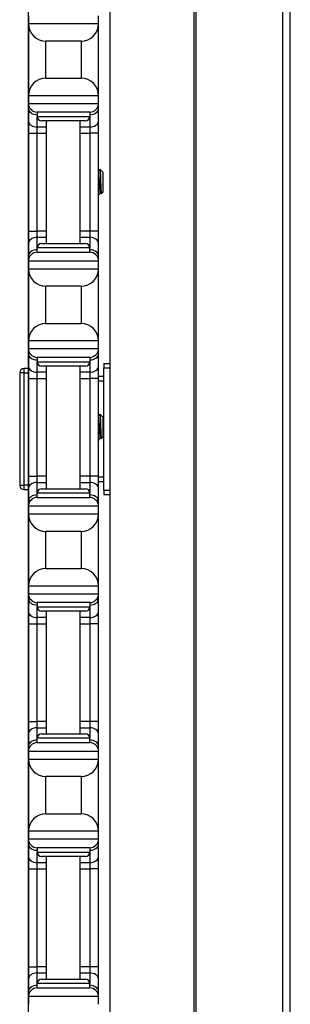
# Model space of a CAD drawing. Units: inches. Extents: x 28 to 76, y 38 to 150.
# Drawn here: x 29 to 31, y 63 to 70 of the extents above; entities that cross this region are included whole.
import ezdxf

# ---------------------------------------------------------------- set-up
doc = ezdxf.new("R2010")
doc.units = ezdxf.units.IN
doc.header["$LTSCALE"] = 8
doc.header["$MEASUREMENT"] = 0

msp = doc.modelspace()

# ---------------------------------------------------------------- linework, layer by layer
for p, q in [((30.3097, 37.6852), (30.3097, 77.8102)), ((30.3237, 37.6852), (30.3237, 77.8102)), ((30.9417, 37.6852), (30.9417, 77.8102)), ((30.9959, 37.6852), (30.9959, 77.8102)), ((29.1256, 75.6902), (29.1256, 55.5552)), ((29.7075, 72.3102), (29.7075, 43.1852)), ((29.1276, 70.3102), (29.1276, 70.2552)), ((29.6276, 70.2552), (29.6276, 70.3102)), ((29.1276, 70.2552), (29.1276, 69.7402)), ((29.1276, 70.2552), (29.6276, 70.2552)), ((29.6276, 69.7402), (29.6276, 70.2552)), ((29.2526, 69.8652), (29.2526, 70.1302)), ((29.5026, 70.1302), (29.2526, 70.1302)), ((29.5026, 70.1302), (29.5026, 69.8652)), ((29.2526, 69.8652), (29.5026, 69.8652)), ((29.1276, 69.7402), (29.1276, 69.6852)), ((29.6276, 69.7402), (29.1276, 69.7402)), ((29.6276, 69.6852), (29.6276, 69.7402)), ((29.1276, 69.6852), (29.1276, 69.6486)), ((29.1276, 69.6852), (29.6276, 69.6852)), ((29.1276, 69.6486), (29.1276, 69.5602)), ((29.6276, 69.6486), (29.6276, 69.6852)), ((29.6276, 69.5602), (29.6276, 69.6486)), ((29.5651, 69.6227), (29.1901, 69.6227)), ((29.1901, 69.6227), (29.1901, 69.5914)), ((29.1901, 69.516), (29.1901, 69.5914)), ((29.1901, 69.5914), (29.5651, 69.5914)), ((29.5651, 69.6227), (29.5651, 69.5914)), ((29.5651, 69.5914), (29.5651, 69.516)), ((29.1276, 69.5602), (29.1276, 69.4718)), ((29.2576, 69.516), (29.1901, 69.516)), ((29.1901, 69.4718), (29.1901, 69.516)), ((29.5339, 69.5602), (29.2214, 69.5602)), ((29.2576, 68.6852), (29.2576, 69.5602)), ((29.4976, 68.6852), (29.4976, 69.5602)), ((29.5651, 69.516), (29.4976, 69.516)), ((29.5651, 69.516), (29.5651, 69.4718)), ((29.6276, 69.4718), (29.6276, 69.5602)), ((29.1276, 69.4718), (29.1276, 68.7736)), ((29.1276, 69.4718), (29.1901, 69.4718)), ((29.1901, 69.4718), (29.2576, 69.4718)), ((29.1901, 68.7736), (29.1901, 69.4718)), ((29.4976, 69.4718), (29.5651, 69.4718)), ((29.6276, 69.4718), (29.5651, 69.4718)), ((29.5651, 69.4718), (29.5651, 68.7736)), ((29.6276, 68.7736), (29.6276, 69.4718)), ((29.6537, 69.1992), (29.6377, 69.2152)), ((29.6549, 69.1976), (29.6552, 69.1969)), ((29.6555, 69.1974), (29.655, 69.1974)), ((29.6555, 69.1964), (29.6555, 69.1974)), ((29.6586, 69.1942), (29.6555, 69.1974)), ((29.6586, 69.1942), (29.6586, 69.0511)), ((29.6428, 69.048), (29.6391, 69.048)), ((29.6586, 69.0511), (29.6476, 69.0401)), ((29.1276, 68.7736), (29.1276, 68.6852)), ((29.1276, 68.7736), (29.1901, 68.7736)), ((29.2576, 68.7736), (29.1901, 68.7736)), ((29.1901, 68.7294), (29.1901, 68.7736)), ((29.1901, 68.7294), (29.2576, 68.7294)), ((29.1901, 68.6539), (29.1901, 68.7294)), ((29.5651, 68.7736), (29.4976, 68.7736)), ((29.4976, 68.7294), (29.5651, 68.7294)), ((29.6276, 68.7736), (29.5651, 68.7736)), ((29.5651, 68.7736), (29.5651, 68.7294)), ((29.5651, 68.7294), (29.5651, 68.6539)), ((29.6276, 68.6852), (29.6276, 68.7736)), ((29.1276, 68.6852), (29.1276, 68.5968)), ((29.2214, 68.6852), (29.5339, 68.6852)), ((29.6276, 68.5968), (29.6276, 68.6852)), ((29.1276, 68.5968), (29.1276, 68.5602)), ((29.5651, 68.6539), (29.1901, 68.6539)), ((29.1901, 68.6227), (29.1901, 68.6539)), ((29.1901, 68.6227), (29.5651, 68.6227)), ((29.5651, 68.6227), (29.5651, 68.6539)), ((29.6276, 68.5602), (29.6276, 68.5968)), ((29.1276, 68.5602), (29.1276, 68.5052)), ((29.6276, 68.5602), (29.1276, 68.5602)), ((29.6276, 68.5052), (29.6276, 68.5602)), ((29.1276, 68.5052), (29.1276, 67.9902)), ((29.1276, 68.5052), (29.6276, 68.5052)), ((29.6276, 67.9902), (29.6276, 68.5052)), ((29.2526, 68.1152), (29.2526, 68.3802)), ((29.5026, 68.3802), (29.2526, 68.3802)), ((29.5026, 68.3802), (29.5026, 68.1152)), ((29.2526, 68.1152), (29.5026, 68.1152)), ((29.1276, 67.9902), (29.1276, 67.9352)), ((29.6276, 67.9902), (29.1276, 67.9902)), ((29.6276, 67.9352), (29.6276, 67.9902)), ((29.1276, 67.9352), (29.1276, 67.8986)), ((29.1276, 67.9352), (29.6276, 67.9352)), ((29.1276, 67.8986), (29.1276, 67.8102)), ((29.6276, 67.8986), (29.6276, 67.9352)), ((29.6276, 67.8102), (29.6276, 67.8986)), ((29.5651, 67.8727), (29.1901, 67.8727)), ((29.1901, 67.8727), (29.1901, 67.8414)), ((29.1901, 67.766), (29.1901, 67.8414)), ((29.1901, 67.8414), (29.5651, 67.8414)), ((29.5651, 67.8727), (29.5651, 67.8414)), ((29.5651, 67.8414), (29.5651, 67.766)), ((29.6661, 67.8287), (29.6661, 67.7987)), ((29.6661, 67.8287), (29.7075, 67.8287)), ((29.0965, 67.7624), (29.0652, 67.7624)), ((29.0652, 67.7624), (29.0652, 66.9599)), ((29.0965, 67.7624), (29.0965, 67.7937)), ((29.1256, 67.7937), (29.0965, 67.7937)), ((29.0965, 67.7624), (29.1256, 67.7624)), ((29.0965, 66.9599), (29.0965, 67.7624)), ((29.1276, 67.8102), (29.1276, 67.7218)), ((29.2576, 67.766), (29.1901, 67.766)), ((29.1901, 67.7218), (29.1901, 67.766)), ((29.5339, 67.8102), (29.2214, 67.8102)), ((29.2576, 66.9352), (29.2576, 67.8102)), ((29.4976, 66.9352), (29.4976, 67.8102)), ((29.5651, 67.766), (29.4976, 67.766)), ((29.5651, 67.766), (29.5651, 67.7218)), ((29.6276, 67.7218), (29.6276, 67.8102)), ((29.6661, 66.9237), (29.6661, 67.7987)), ((29.6661, 67.7987), (29.7075, 67.7987)), ((29.1276, 67.7218), (29.1276, 67.0236)), ((29.1276, 67.7218), (29.1901, 67.7218)), ((29.1901, 67.7218), (29.2576, 67.7218)), ((29.1901, 67.0236), (29.1901, 67.7218)), ((29.4976, 67.7218), (29.5651, 67.7218)), ((29.6276, 67.7218), (29.5651, 67.7218)), ((29.5651, 67.7218), (29.5651, 67.0236)), ((29.6661, 67.7362), (29.6276, 67.7362)), ((29.6276, 67.0236), (29.6276, 67.7218)), ((29.6276, 67.7049), (29.6661, 67.7049)), ((29.6537, 67.4502), (29.6377, 67.4662)), ((29.6549, 67.4486), (29.6552, 67.4479)), ((29.6555, 67.4484), (29.655, 67.4484)), ((29.6555, 67.4474), (29.6555, 67.4484)), ((29.6586, 67.4452), (29.6555, 67.4484)), ((29.6586, 67.4452), (29.6586, 67.3021)), ((29.6428, 67.299), (29.6391, 67.299)), ((29.6586, 67.3021), (29.6476, 67.2911)), ((29.1276, 67.0236), (29.1276, 66.9352)), ((29.1276, 67.0236), (29.1901, 67.0236)), ((29.2576, 67.0236), (29.1901, 67.0236)), ((29.1901, 66.9794), (29.1901, 67.0236)), ((29.1901, 66.9794), (29.2576, 66.9794)), ((29.1901, 66.9039), (29.1901, 66.9794)), ((29.5651, 67.0236), (29.4976, 67.0236)), ((29.4976, 66.9794), (29.5651, 66.9794)), ((29.6276, 67.0236), (29.5651, 67.0236)), ((29.5651, 67.0236), (29.5651, 66.9794)), ((29.5651, 66.9794), (29.5651, 66.9039)), ((29.6276, 66.9352), (29.6276, 67.0236)), ((29.6661, 67.0174), (29.6276, 67.0174)), ((29.6276, 66.9862), (29.6661, 66.9862)), ((29.0652, 66.9599), (29.0965, 66.9599)), ((29.1256, 66.9599), (29.0965, 66.9599)), ((29.0965, 66.9287), (29.0965, 66.9599)), ((29.0965, 66.9287), (29.1256, 66.9287)), ((29.1276, 66.9352), (29.1276, 66.8468)), ((29.5651, 66.9039), (29.1901, 66.9039)), ((29.1901, 66.8727), (29.1901, 66.9039)), ((29.2214, 66.9352), (29.5339, 66.9352)), ((29.5651, 66.8727), (29.5651, 66.9039)), ((29.6276, 66.8468), (29.6276, 66.9352)), ((29.6661, 66.9237), (29.6661, 66.8937)), ((29.6661, 66.9237), (29.7075, 66.9237)), ((29.1276, 66.8468), (29.1276, 66.8102)), ((29.1901, 66.8727), (29.5651, 66.8727)), ((29.6276, 66.8102), (29.6276, 66.8468)), ((29.6661, 66.8937), (29.7075, 66.8937)), ((29.1276, 66.8102), (29.1276, 66.7552)), ((29.6276, 66.8102), (29.1276, 66.8102)), ((29.6276, 66.7552), (29.6276, 66.8102)), ((29.1276, 66.7552), (29.1276, 66.2402)), ((29.1276, 66.7552), (29.6276, 66.7552)), ((29.6276, 66.2402), (29.6276, 66.7552)), ((29.2526, 66.3652), (29.2526, 66.6302)), ((29.5026, 66.6302), (29.2526, 66.6302)), ((29.5026, 66.6302), (29.5026, 66.3652)), ((29.2526, 66.3652), (29.5026, 66.3652)), ((29.1276, 66.2402), (29.1276, 66.1852)), ((29.6276, 66.2402), (29.1276, 66.2402)), ((29.6276, 66.1852), (29.6276, 66.2402)), ((29.1276, 66.1852), (29.1276, 66.1486)), ((29.1276, 66.1852), (29.6276, 66.1852)), ((29.1276, 66.1486), (29.1276, 66.0602)), ((29.6276, 66.1486), (29.6276, 66.1852)), ((29.6276, 66.0602), (29.6276, 66.1486)), ((29.1276, 66.0602), (29.1276, 65.9718)), ((29.5651, 66.1227), (29.1901, 66.1227)), ((29.1901, 66.1227), (29.1901, 66.0914)), ((29.1901, 66.016), (29.1901, 66.0914)), ((29.1901, 66.0914), (29.5651, 66.0914)), ((29.5339, 66.0602), (29.2214, 66.0602)), ((29.2576, 65.1852), (29.2576, 66.0602)), ((29.4976, 65.1852), (29.4976, 66.0602)), ((29.5651, 66.1227), (29.5651, 66.0914)), ((29.5651, 66.0914), (29.5651, 66.016)), ((29.6276, 65.9718), (29.6276, 66.0602)), ((29.2576, 66.016), (29.1901, 66.016)), ((29.1901, 65.9718), (29.1901, 66.016)), ((29.5651, 66.016), (29.4976, 66.016)), ((29.5651, 66.016), (29.5651, 65.9718)), ((29.1276, 65.9718), (29.1276, 65.2736)), ((29.1276, 65.9718), (29.1901, 65.9718)), ((29.1901, 65.9718), (29.2576, 65.9718)), ((29.1901, 65.2736), (29.1901, 65.9718)), ((29.4976, 65.9718), (29.5651, 65.9718)), ((29.6276, 65.9718), (29.5651, 65.9718)), ((29.5651, 65.9718), (29.5651, 65.2736)), ((29.6276, 65.2736), (29.6276, 65.9718)), ((29.1276, 65.2736), (29.1276, 65.1852)), ((29.1276, 65.2736), (29.1901, 65.2736)), ((29.2576, 65.2736), (29.1901, 65.2736)), ((29.1901, 65.2294), (29.1901, 65.2736)), ((29.1901, 65.2294), (29.2576, 65.2294)), ((29.1901, 65.1539), (29.1901, 65.2294)), ((29.5651, 65.2736), (29.4976, 65.2736)), ((29.4976, 65.2294), (29.5651, 65.2294)), ((29.6276, 65.2736), (29.5651, 65.2736)), ((29.5651, 65.2736), (29.5651, 65.2294)), ((29.5651, 65.2294), (29.5651, 65.1539)), ((29.6276, 65.1852), (29.6276, 65.2736)), ((29.1276, 65.1852), (29.1276, 65.0968)), ((29.5651, 65.1539), (29.1901, 65.1539)), ((29.1901, 65.1227), (29.1901, 65.1539)), ((29.2214, 65.1852), (29.5339, 65.1852)), ((29.5651, 65.1227), (29.5651, 65.1539)), ((29.6276, 65.0968), (29.6276, 65.1852)), ((29.1276, 65.0968), (29.1276, 65.0602)), ((29.1901, 65.1227), (29.5651, 65.1227)), ((29.6276, 65.0602), (29.6276, 65.0968)), ((29.1276, 65.0602), (29.1276, 65.0052)), ((29.6276, 65.0602), (29.1276, 65.0602)), ((29.1276, 65.0052), (29.1276, 64.4902)), ((29.1276, 65.0052), (29.6276, 65.0052)), ((29.6276, 65.0052), (29.6276, 65.0602)), ((29.6276, 64.4902), (29.6276, 65.0052)), ((29.2526, 64.6152), (29.2526, 64.8802)), ((29.5026, 64.8802), (29.2526, 64.8802)), ((29.5026, 64.8802), (29.5026, 64.6152)), ((29.2526, 64.6152), (29.5026, 64.6152)), ((29.1276, 64.4902), (29.1276, 64.4352)), ((29.6276, 64.4902), (29.1276, 64.4902)), ((29.6276, 64.4352), (29.6276, 64.4902)), ((29.1276, 64.4352), (29.1276, 64.3986)), ((29.1276, 64.4352), (29.6276, 64.4352)), ((29.1276, 64.3986), (29.1276, 64.3102)), ((29.5651, 64.3727), (29.1901, 64.3727)), ((29.1901, 64.3727), (29.1901, 64.3414)), ((29.5651, 64.3727), (29.5651, 64.3414)), ((29.6276, 64.3986), (29.6276, 64.4352)), ((29.6276, 64.3102), (29.6276, 64.3986)), ((29.1276, 64.3102), (29.1276, 64.2218)), ((29.1901, 64.266), (29.1901, 64.3414)), ((29.1901, 64.3414), (29.5651, 64.3414)), ((29.5339, 64.3102), (29.2214, 64.3102)), ((29.2576, 63.4352), (29.2576, 64.3102)), ((29.4976, 63.4352), (29.4976, 64.3102)), ((29.5651, 64.3414), (29.5651, 64.266)), ((29.6276, 64.2218), (29.6276, 64.3102)), ((29.2576, 64.266), (29.1901, 64.266)), ((29.1901, 64.2218), (29.1901, 64.266)), ((29.5651, 64.266), (29.4976, 64.266)), ((29.5651, 64.266), (29.5651, 64.2218)), ((29.1276, 64.2218), (29.1276, 63.5236)), ((29.1276, 64.2218), (29.1901, 64.2218)), ((29.1901, 64.2218), (29.2576, 64.2218)), ((29.1901, 63.5236), (29.1901, 64.2218)), ((29.4976, 64.2218), (29.5651, 64.2218)), ((29.6276, 64.2218), (29.5651, 64.2218)), ((29.5651, 64.2218), (29.5651, 63.5236)), ((29.6276, 63.5236), (29.6276, 64.2218)), ((29.1276, 63.5236), (29.1276, 63.4352)), ((29.1276, 63.5236), (29.1901, 63.5236)), ((29.2576, 63.5236), (29.1901, 63.5236)), ((29.1901, 63.4794), (29.1901, 63.5236)), ((29.1901, 63.4794), (29.2576, 63.4794)), ((29.1901, 63.4039), (29.1901, 63.4794)), ((29.5651, 63.5236), (29.4976, 63.5236)), ((29.4976, 63.4794), (29.5651, 63.4794)), ((29.6276, 63.5236), (29.5651, 63.5236)), ((29.5651, 63.5236), (29.5651, 63.4794)), ((29.5651, 63.4794), (29.5651, 63.4039)), ((29.6276, 63.4352), (29.6276, 63.5236)), ((29.1276, 63.4352), (29.1276, 63.3468)), ((29.5651, 63.4039), (29.1901, 63.4039)), ((29.1901, 63.3727), (29.1901, 63.4039)), ((29.2214, 63.4352), (29.5339, 63.4352)), ((29.5651, 63.3727), (29.5651, 63.4039)), ((29.6276, 63.3468), (29.6276, 63.4352)), ((29.1276, 63.3468), (29.1276, 63.3102)), ((29.1901, 63.3727), (29.5651, 63.3727)), ((29.6276, 63.3102), (29.6276, 63.3468)), ((29.1276, 63.3102), (29.1276, 63.2552)), ((29.6276, 63.3102), (29.1276, 63.3102)), ((29.6276, 63.2552), (29.6276, 63.3102))]:
    msp.add_line(p, q)
for centre, radius, start, end in [((29.2526, 70.2552), 0.125, 180, 270), ((29.5026, 70.2552), 0.125, 270, 0), ((29.2526, 69.7402), 0.125, 90, 180), ((29.5026, 69.7402), 0.125, 0, 90), ((29.1901, 69.6852), 0.0625, 180, 270), ((29.5651, 69.6852), 0.0625, 270, 0), ((29.2214, 69.5914), 0.0312, 180, 270), ((29.5339, 69.5914), 0.0312, 270, 0), ((29.2214, 68.6539), 0.0312, 90, 180), ((29.5339, 68.6539), 0.0312, 0, 90), ((29.1901, 68.5602), 0.0625, 90, 180), ((29.5651, 68.5602), 0.0625, 0, 90), ((29.2526, 68.5052), 0.125, 180, 270), ((29.5026, 68.5052), 0.125, 270, 0), ((29.2526, 67.9902), 0.125, 90, 180), ((29.5026, 67.9902), 0.125, 0, 90), ((29.1901, 67.9352), 0.0625, 180, 270), ((29.5651, 67.9352), 0.0625, 270, 0), ((29.2214, 67.8414), 0.0312, 180, 270), ((29.5339, 67.8414), 0.0312, 270, 0), ((29.0965, 67.7624), 0.0313, 90, 180), ((29.0965, 66.9599), 0.0312, 180, 270), ((29.2214, 66.9039), 0.0312, 90, 180), ((29.5339, 66.9039), 0.0312, 0, 90), ((29.1901, 66.8102), 0.0625, 90, 180), ((29.5651, 66.8102), 0.0625, 0, 90), ((29.2526, 66.7552), 0.125, 180, 270), ((29.5026, 66.7552), 0.125, 270, 0), ((29.2526, 66.2402), 0.125, 90, 180), ((29.5026, 66.2402), 0.125, 0, 90), ((29.1901, 66.1852), 0.0625, 180, 270), ((29.5651, 66.1852), 0.0625, 270, 0), ((29.2214, 66.0914), 0.0312, 180, 270), ((29.5339, 66.0914), 0.0312, 270, 0), ((29.2214, 65.1539), 0.0312, 90, 180), ((29.5339, 65.1539), 0.0312, 0, 90), ((29.1901, 65.0602), 0.0625, 90, 180), ((29.5651, 65.0602), 0.0625, 0, 90), ((29.2526, 65.0052), 0.125, 180, 270), ((29.5026, 65.0052), 0.125, 270, 0), ((29.2526, 64.4902), 0.125, 90, 180), ((29.5026, 64.4902), 0.125, 0, 90), ((29.1901, 64.4352), 0.0625, 180, 270), ((29.5651, 64.4352), 0.0625, 270, 0), ((29.2214, 64.3414), 0.0312, 180, 270), ((29.5339, 64.3414), 0.0312, 270, 0), ((29.2214, 63.4039), 0.0312, 90, 180), ((29.5339, 63.4039), 0.0312, 0, 90), ((29.1901, 63.3102), 0.0625, 90, 180), ((29.5651, 63.3102), 0.0625, 0, 90)]:
    msp.add_arc(centre, radius, start, end)
for centre, major_axis, start_param, end_param in [((29.1901, 69.6486), (-0.0625, 0), 0, 1.570796), ((29.5651, 69.6486), (0.0625, 0), 4.712389, 6.283185), ((29.1901, 69.5602), (-0.0625, 0), 0, 1.570796), ((29.5651, 69.5602), (0.0625, 0), 4.712389, 6.283185), ((29.1901, 68.6852), (-0.0625, 0), 4.712389, 6.283185), ((29.5651, 68.6852), (0.0625, 0), 0, 1.570796), ((29.1901, 68.5968), (-0.0625, 0), 4.712389, 6.283185), ((29.5651, 68.5968), (0.0625, 0), 0, 1.570796), ((29.1901, 67.8986), (-0.0625, 0), 0, 1.570796), ((29.5651, 67.8986), (0.0625, 0), 4.712389, 6.283185), ((29.1901, 67.8102), (-0.0625, 0), 0, 1.570796), ((29.5651, 67.8102), (0.0625, 0), 4.712389, 6.283185), ((29.1901, 66.9352), (-0.0625, 0), 4.712389, 6.283185), ((29.5651, 66.9352), (0.0625, 0), 0, 1.570796), ((29.1901, 66.8468), (-0.0625, 0), 4.712389, 6.283185), ((29.5651, 66.8468), (0.0625, 0), 0, 1.570796), ((29.1901, 66.1486), (-0.0625, 0), 0, 1.570796), ((29.5651, 66.1486), (0.0625, 0), 4.712389, 6.283185), ((29.1901, 66.0602), (-0.0625, 0), 0, 1.570796), ((29.5651, 66.0602), (0.0625, 0), 4.712389, 6.283185), ((29.1901, 65.1852), (-0.0625, 0), 4.712389, 6.283185), ((29.5651, 65.1852), (0.0625, 0), 0, 1.570796), ((29.1901, 65.0968), (-0.0625, 0), 4.712389, 6.283185), ((29.5651, 65.0968), (0.0625, 0), 0, 1.570796), ((29.1901, 64.3986), (-0.0625, 0), 0, 1.570796), ((29.5651, 64.3986), (0.0625, 0), 4.712389, 6.283185), ((29.1901, 64.3102), (-0.0625, 0), 0, 1.570796), ((29.5651, 64.3102), (0.0625, 0), 4.712389, 6.283185), ((29.1901, 63.4352), (-0.0625, 0), 4.712389, 6.283185), ((29.5651, 63.4352), (0.0625, 0), 0, 1.570796), ((29.1901, 63.3468), (-0.0625, 0), 4.712389, 6.283185), ((29.5651, 63.3468), (0.0625, 0), 0, 1.570796)]:
    msp.add_ellipse(centre, major_axis=major_axis, ratio=0.707107, start_param=start_param, end_param=end_param)
for points in [[(29.6276, 69.1982), (29.6309, 69.2039), (29.6342, 69.2095), (29.6374, 69.2151)], [(29.6555, 69.1964), (29.6548, 69.1978), (29.6542, 69.1987), (29.6537, 69.1992)], [(29.6552, 69.1969), (29.6553, 69.1968), (29.6554, 69.1966), (29.6555, 69.1964)], [(29.6393, 69.048), (29.6355, 69.0413), (29.6316, 69.0347), (29.6278, 69.028)], [(29.6473, 69.0402), (29.6457, 69.0429), (29.6441, 69.0457), (29.6425, 69.0484)], [(29.6276, 67.4492), (29.6309, 67.4549), (29.6342, 67.4605), (29.6374, 67.4661)], [(29.6555, 67.4474), (29.6548, 67.4488), (29.6542, 67.4497), (29.6537, 67.4502)], [(29.6552, 67.4479), (29.6553, 67.4478), (29.6554, 67.4476), (29.6555, 67.4474)], [(29.6393, 67.299), (29.6355, 67.2923), (29.6316, 67.2857), (29.6278, 67.279)], [(29.6473, 67.2912), (29.6457, 67.2939), (29.6441, 67.2967), (29.6425, 67.2994)]]:
    msp.add_open_spline(points, degree=3)
for points, knots in [([(29.6425, 69.0484), (29.6423, 69.0487), (29.6421, 69.0492), (29.6413, 69.052), (29.6406, 69.056), (29.6392, 69.0673), (29.6386, 69.0745), (29.6374, 69.091), (29.6368, 69.0999), (29.6355, 69.1188), (29.6348, 69.1288), (29.6334, 69.148), (29.6328, 69.1571), (29.6316, 69.173), (29.631, 69.1798), (29.6296, 69.1905), (29.6289, 69.1943), (29.628, 69.1967), (29.6278, 69.1971), (29.6276, 69.1973)], [-13.7147526, -13.7147526, -13.7147526, -13.7147526, -13.6931027, -13.6931027, -13.6192606, -13.6192606, -13.5439371, -13.5439371, -13.4719749, -13.4719749, -13.397346, -13.397346, -13.3227168, -13.3227168, -13.2499613, -13.2499613, -13.1743466, -13.1743466, -13.1497374, -13.1497374, -13.1497374, -13.1497374]), ([(29.6276, 69.1733), (29.6278, 69.1712), (29.628, 69.1691), (29.6288, 69.1589), (29.6294, 69.15), (29.6307, 69.131), (29.6314, 69.121), (29.6327, 69.1019), (29.6334, 69.0929), (29.6345, 69.0762), (29.6352, 69.0687), (29.6366, 69.057), (29.6372, 69.0527), (29.6383, 69.0488), (29.6387, 69.048), (29.6391, 69.048)], [-1.0737302, -1.0737302, -1.0737302, -1.0737302, -1.0521113, -1.0521113, -0.9776288, -0.9776288, -0.9023114, -0.9023114, -0.8297487, -0.8297487, -0.7539326, -0.7539326, -0.67939, -0.67939, -0.6313609, -0.6313609, -0.6313609, -0.6313609]), ([(29.6374, 69.2151), (29.6376, 69.2155), (29.6378, 69.2152), (29.6385, 69.2117), (29.6389, 69.2073), (29.6398, 69.1946), (29.6402, 69.1867), (29.6409, 69.1693), (29.6413, 69.1587), (29.6422, 69.1346), (29.6426, 69.123), (29.6435, 69.099), (29.6439, 69.0883), (29.6446, 69.071), (29.645, 69.0634), (29.6458, 69.0507), (29.6462, 69.0459), (29.6468, 69.0416), (29.647, 69.0407), (29.6473, 69.04), (29.6475, 69.04), (29.6476, 69.0401)], [0.1626255, 0.1626255, 0.1626255, 0.1626255, 0.2093593, 0.2093593, 0.2836745, 0.2836745, 0.3536399, 0.3536399, 0.4166865, 0.4166865, 0.4713891, 0.4713891, 0.5323441, 0.5323441, 0.5920964, 0.5920964, 0.6560105, 0.6560105, 0.6876551, 0.6876551, 0.7057474, 0.7057474, 0.7057474, 0.7057474]), ([(29.6278, 69.028), (29.6278, 69.028), (29.6277, 69.028), (29.6277, 69.0279), (29.6277, 69.0279), (29.6276, 69.0278)], [0.359882506, 0.359882506, 0.359882506, 0.359882506, 0.362790317, 0.362790317, 0.367422571, 0.367422571, 0.367422571, 0.367422571]), ([(29.6374, 67.4661), (29.6376, 67.4665), (29.6378, 67.4662), (29.6385, 67.4627), (29.6389, 67.4583), (29.6398, 67.4456), (29.6402, 67.4377), (29.6409, 67.4203), (29.6413, 67.4097), (29.6422, 67.3856), (29.6426, 67.374), (29.6435, 67.35), (29.6439, 67.3393), (29.6446, 67.322), (29.645, 67.3144), (29.6458, 67.3017), (29.6462, 67.2969), (29.6468, 67.2926), (29.647, 67.2917), (29.6473, 67.291), (29.6475, 67.291), (29.6476, 67.2911)], [0.1626255, 0.1626255, 0.1626255, 0.1626255, 0.2093593, 0.2093593, 0.2836745, 0.2836745, 0.3536399, 0.3536399, 0.4166865, 0.4166865, 0.4713891, 0.4713891, 0.5323441, 0.5323441, 0.5920964, 0.5920964, 0.6560105, 0.6560105, 0.6876551, 0.6876551, 0.7057474, 0.7057474, 0.7057474, 0.7057474]), ([(29.6425, 67.2994), (29.6423, 67.2997), (29.6421, 67.3002), (29.6413, 67.303), (29.6406, 67.307), (29.6392, 67.3183), (29.6386, 67.3255), (29.6374, 67.342), (29.6368, 67.3509), (29.6355, 67.3698), (29.6348, 67.3798), (29.6334, 67.399), (29.6328, 67.4081), (29.6316, 67.424), (29.631, 67.4308), (29.6296, 67.4415), (29.6289, 67.4453), (29.628, 67.4477), (29.6278, 67.4481), (29.6276, 67.4483)], [-13.7147526, -13.7147526, -13.7147526, -13.7147526, -13.6931027, -13.6931027, -13.6192606, -13.6192606, -13.5439371, -13.5439371, -13.4719749, -13.4719749, -13.397346, -13.397346, -13.3227168, -13.3227168, -13.2499613, -13.2499613, -13.1743466, -13.1743466, -13.1497374, -13.1497374, -13.1497374, -13.1497374]), ([(29.6276, 67.4243), (29.6278, 67.4222), (29.628, 67.4201), (29.6288, 67.4099), (29.6294, 67.401), (29.6307, 67.382), (29.6314, 67.372), (29.6327, 67.3529), (29.6334, 67.3439), (29.6345, 67.3272), (29.6352, 67.3197), (29.6366, 67.308), (29.6372, 67.3037), (29.6383, 67.2998), (29.6387, 67.299), (29.6391, 67.299)], [-1.0737302, -1.0737302, -1.0737302, -1.0737302, -1.0521113, -1.0521113, -0.9776288, -0.9776288, -0.9023114, -0.9023114, -0.8297487, -0.8297487, -0.7539326, -0.7539326, -0.67939, -0.67939, -0.6313609, -0.6313609, -0.6313609, -0.6313609]), ([(29.6278, 67.279), (29.6278, 67.279), (29.6277, 67.279), (29.6277, 67.2789), (29.6277, 67.2789), (29.6276, 67.2788)], [0.359882506, 0.359882506, 0.359882506, 0.359882506, 0.362790317, 0.362790317, 0.367422571, 0.367422571, 0.367422571, 0.367422571])]:
    msp.add_open_spline(points, degree=3, knots=knots)

doc.saveas('drawing.dxf')
